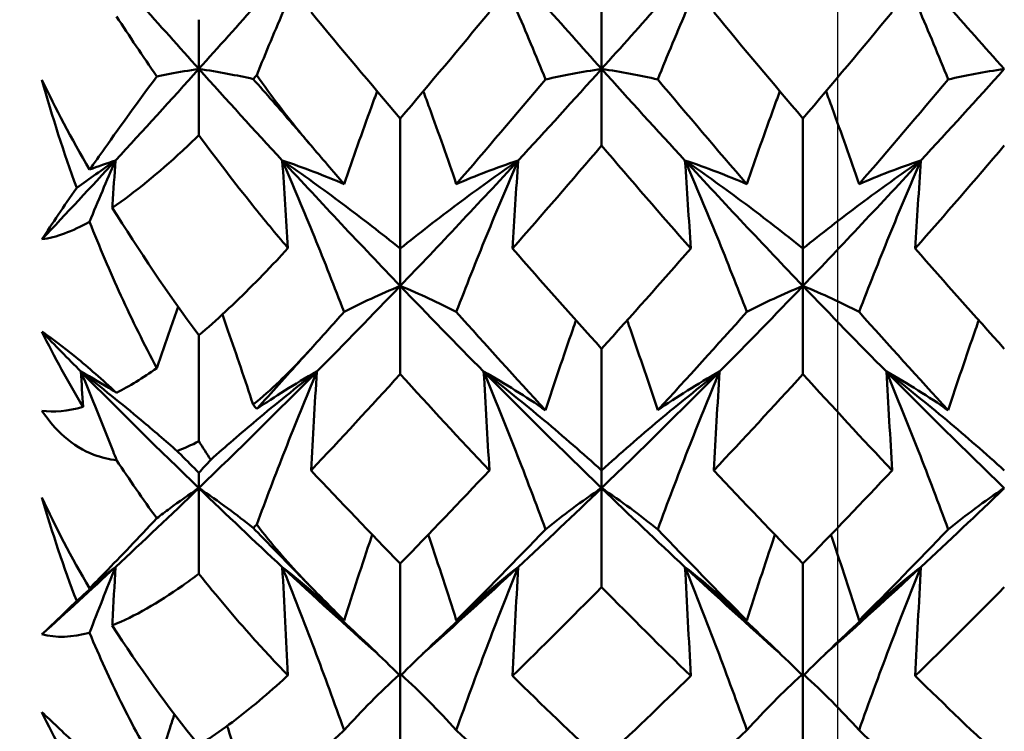
# Model space of a CAD drawing. Units: millimetres. Extents: x 6 to 825, y 10 to 578.
# Drawn here: x 300 to 304, y 469 to 471 of the extents above; entities that cross this region are included whole.
import ezdxf

# ---------------------------------------------------------------- set-up
doc = ezdxf.new("R2010")
doc.units = ezdxf.units.MM
doc.layers.add('Bemaßungen(SuP)', color=7, linetype='Continuous', lineweight=25, true_color=0x0000a0)
doc.layers.add('Sichtbare Kanten(SuP)', color=7, linetype='Continuous', lineweight=50)
doc.styles.add('ISOCP', font='isocpeur.ttf')
doc.dimstyles.new('SuP-DIN', dxfattribs={"dimtxt": 3.5, "dimasz": 2.5, "dimexe": 2, "dimexo": 0, "dimgap": 0.5, "dimtad": 1, "dimrnd": 1e-08, "dimtxsty": 'ISOCP', "dimcen": 0.09, "dimdle": 12, "dimclrd": 256, "dimclre": 256, "dimclrt": 256, "dimazin": 2, "dimtfac": 0.571429, "dimtdec": 3, "dimtmove": 0, "dimatfit": 3, "dimfxl": 1, "dimtolj": 1, "dimlwd": 25, "dimlwe": 25, "dimarcsym": 0})

# ---------------------------------------------------------------- blocks, each defined once
blk = doc.blocks.new('*D25')
at = {"layer": 'Bemaßungen(SuP)', "color": 174, "linetype": 'Continuous', "lineweight": 25, "true_color": 0x0000a0, "transparency": 16777216}
for p, q in [((217.0691, 459.228), (217.0691, 497.2372)), ((303.0691, 459.228), (303.0691, 497.2372)), ((219.5691, 495.2372), (300.5691, 495.2372))]:
    blk.add_line(p, q, dxfattribs=at)
at = {"layer": 'Bemaßungen(SuP)', "color": 174, "linetype": 'Continuous', "true_color": 0x0000a0, "transparency": 16777216}
for points in [[(219.5691, 495.6539), (219.5691, 494.8206), (217.0691, 495.2372)], [(300.5691, 495.6539), (300.5691, 494.8206), (303.0691, 495.2372)]]:
    blk.add_solid(points, dxfattribs=at)
at = {"layer": 'Defpoints', "color": 0, "linetype": 'Continuous', "transparency": 16777216}
for p in [(303.0691, 495.2372), (217.0691, 459.228), (303.0691, 459.228)]:
    blk.add_point(p, dxfattribs=at)
at = {"layer": 'Bemaßungen(SuP)', "color": 174, "linetype": 'Continuous', "lineweight": 25, "true_color": 0x0000a0, "transparency": 16777216, "insert": (257.9691, 499.2372), "char_height": 3.5, "attachment_point": 1, "style": 'ISOCP'}
blk.add_mtext('\\A1;86', dxfattribs=at)

msp = doc.modelspace()

# ---------------------------------------------------------------- linework, layer by layer
at = {"layer": 'Sichtbare Kanten(SuP)'}
for p, q in [((302.3152, 471.0239), (302.3152, 471.2051)), ((301.0295, 471.0239), (301.0295, 471.1811)), ((301.0295, 471.0239), (301.0295, 470.8122)), ((302.3152, 471.0239), (302.3152, 470.779)), ((301.6723, 470.8655), (301.6723, 470.4502)), ((302.958, 470.8655), (302.958, 470.4502)), ((301.6723, 470.331), (301.6723, 470.4502)), ((302.958, 470.331), (302.958, 470.4502)), ((301.6723, 470.331), (301.6723, 470.0493)), ((302.958, 470.331), (302.958, 470.0493)), ((301.0295, 470.1733), (301.0295, 469.8351)), ((302.3152, 470.1305), (302.3152, 469.7418)), ((301.0295, 469.6856), (301.0295, 469.7344)), ((302.3152, 469.6856), (302.3152, 469.7418)), ((301.0295, 469.6856), (301.0295, 469.4122)), ((302.3152, 469.6856), (302.3152, 469.3694)), ((301.6723, 469.4446), (301.6723, 469.0857)), ((302.958, 469.4446), (302.958, 469.0857)), ((301.6723, 469.0857), (301.6723, 468.7447)), ((302.958, 469.0857), (302.958, 468.7447))]:
    msp.add_line(p, q, dxfattribs=at)
for points in [[(300.6529, 471.4496), (300.7784, 471.3055), (300.9039, 471.1635), (301.0295, 471.0239)], [(301.0295, 471.0239), (301.155, 471.1635), (301.2805, 471.3055), (301.4061, 471.4496)], [(301.9386, 471.4496), (302.0641, 471.3055), (302.1896, 471.1635), (302.3152, 471.0239)], [(302.3152, 471.0239), (302.4407, 471.1635), (302.5662, 471.3055), (302.6918, 471.4496)], [(303.2243, 471.4496), (303.3498, 471.3055), (303.4754, 471.1635), (303.6009, 471.0239)], [(301.3877, 471.2051), (301.4827, 471.0904), (301.5776, 470.9772), (301.6723, 470.8655)], [(301.6723, 470.8655), (301.7672, 470.9773), (301.8621, 471.0906), (301.9569, 471.2051)], [(302.6734, 471.2051), (302.7683, 471.0905), (302.8632, 470.9773), (302.958, 470.8655)], [(302.958, 470.8655), (303.0529, 470.9773), (303.1477, 471.0905), (303.2426, 471.2051)], [(300.8951, 471.0001), (300.8502, 471.065), (300.8073, 471.1291), (300.7667, 471.1917)], [(300.7632, 470.7315), (300.852, 470.8277), (300.9407, 470.9252), (301.0295, 471.0239)], [(301.0295, 471.0239), (301.1182, 470.9252), (301.207, 470.8277), (301.2957, 470.7315)], [(302.0489, 470.7315), (302.1377, 470.8277), (302.2264, 470.9252), (302.3152, 471.0239)], [(302.3152, 471.0239), (302.4039, 470.9252), (302.4927, 470.8277), (302.5814, 470.7315)], [(303.3346, 470.7315), (303.4234, 470.8277), (303.5121, 470.9252), (303.6009, 471.0239)], [(300.6395, 470.6439), (300.5983, 470.7568), (300.561, 470.8721), (300.5283, 470.9891)], [(300.5283, 470.9891), (300.5711, 470.899), (300.6223, 470.8026), (300.6805, 470.7023)], [(301.2142, 471.0043), (301.2104, 471.0001), (301.2066, 470.9959), (301.2028, 470.9917)], [(302.1361, 470.9904), (302.0412, 470.8776), (301.9463, 470.7661), (301.8514, 470.6561)], [(302.7789, 470.6561), (302.684, 470.7661), (302.5892, 470.8776), (302.4943, 470.9904)], [(303.4218, 470.9904), (303.3269, 470.8776), (303.232, 470.7661), (303.1372, 470.6561)], [(301.4932, 470.6561), (301.4577, 470.6973), (301.4221, 470.7387), (301.3866, 470.7803)], [(302.3152, 470.779), (302.2203, 470.668), (302.1255, 470.5583), (302.0306, 470.4502)], [(302.5998, 470.4502), (302.5049, 470.5583), (302.4101, 470.6679), (302.3152, 470.779)], [(303.6009, 470.779), (303.506, 470.6679), (303.4111, 470.5582), (303.3163, 470.4502)], [(300.5283, 470.4798), (300.6066, 470.5627), (300.6849, 470.6466), (300.7632, 470.7315)], [(300.6395, 470.6439), (300.6801, 470.6734), (300.7214, 470.7026), (300.7632, 470.7315)], [(300.7632, 470.7315), (300.735, 470.7221), (300.7074, 470.7124), (300.6805, 470.7023)], [(300.7632, 470.7315), (300.735, 470.6664), (300.7074, 470.6013), (300.6805, 470.536)], [(301.2957, 470.7315), (301.4213, 470.5954), (301.5468, 470.4618), (301.6723, 470.331)], [(301.6723, 470.331), (301.7979, 470.4618), (301.9234, 470.5954), (302.0489, 470.7315)], [(302.5814, 470.7315), (302.707, 470.5954), (302.8325, 470.4618), (302.958, 470.331)], [(302.958, 470.331), (303.0836, 470.4618), (303.2091, 470.5954), (303.3346, 470.7315)], [(300.5283, 470.4798), (300.561, 470.5298), (300.5983, 470.5847), (300.6395, 470.6439)], [(300.7532, 470.5809), (300.8368, 470.4452), (300.93, 470.3074), (301.0295, 470.1733)], [(300.6805, 470.536), (300.6257, 470.5056), (300.5735, 470.4852), (300.5283, 470.4798)], [(302.0306, 470.4502), (302.1255, 470.342), (302.2204, 470.2354), (302.3152, 470.1305)], [(302.3152, 470.1305), (302.4101, 470.2355), (302.5049, 470.3421), (302.5998, 470.4502)], [(303.3163, 470.4502), (303.4111, 470.3421), (303.506, 470.2355), (303.6009, 470.1305)], [(301.4061, 470.0576), (301.4948, 470.1473), (301.5836, 470.2385), (301.6723, 470.331)], [(301.6723, 470.331), (301.7611, 470.2385), (301.8498, 470.1473), (301.9386, 470.0576)], [(302.6918, 470.0576), (302.7805, 470.1473), (302.8693, 470.2385), (302.958, 470.331)], [(302.958, 470.331), (303.0468, 470.2385), (303.1355, 470.1473), (303.2243, 470.0576)], [(301.4932, 470.2479), (301.4577, 470.2081), (301.4221, 470.1686), (301.3866, 470.1293)], [(302.1361, 469.9342), (302.0412, 470.0371), (301.9463, 470.1417), (301.8514, 470.2479)], [(302.7789, 470.2479), (302.684, 470.1417), (302.5892, 470.0371), (302.4943, 469.9342)], [(303.4218, 469.9342), (303.3269, 470.0371), (303.232, 470.1417), (303.1372, 470.2479)], [(300.6596, 469.9451), (300.6126, 470.0238), (300.5679, 470.1046), (300.5283, 470.1845)], [(300.5283, 470.1845), (300.5698, 470.1419), (300.6113, 470.0996), (300.6529, 470.0576)], [(300.6596, 469.9451), (300.6574, 469.9826), (300.6552, 470.0201), (300.6529, 470.0576)], [(300.6529, 470.0576), (300.7784, 469.9307), (300.9039, 469.8066), (301.0295, 469.6856)], [(300.7667, 469.9896), (300.8074, 470.0107), (300.8503, 470.0371), (300.8951, 470.0686)], [(301.0295, 469.6856), (301.155, 469.8066), (301.2805, 469.9307), (301.4061, 470.0576)], [(301.6723, 470.0493), (301.5775, 469.9452), (301.4826, 469.8427), (301.3877, 469.7418)], [(301.9569, 469.7418), (301.8621, 469.8426), (301.7672, 469.9451), (301.6723, 470.0493)], [(301.9386, 470.0576), (302.0641, 469.9307), (302.1896, 469.8066), (302.3152, 469.6856)], [(302.3152, 469.6856), (302.4407, 469.8066), (302.5662, 469.9307), (302.6918, 470.0576)], [(302.958, 470.0493), (302.8632, 469.9452), (302.7683, 469.8427), (302.6734, 469.7418)], [(303.2426, 469.7418), (303.1477, 469.8427), (303.0529, 469.9452), (302.958, 470.0493)], [(303.2243, 470.0576), (303.3498, 469.9307), (303.4754, 469.8066), (303.6009, 469.6856)], [(300.5283, 469.9326), (300.566, 469.926), (300.61, 469.9302), (300.6596, 469.9451)], [(301.2028, 469.9519), (301.2066, 469.9473), (301.2104, 469.9427), (301.2142, 469.9381)], [(301.0295, 469.8351), (301.006, 469.8229), (300.9828, 469.8125), (300.96, 469.8038)], [(301.0673, 469.7758), (301.0545, 469.7953), (301.0419, 469.8151), (301.0295, 469.8351)], [(300.8951, 469.5891), (300.8502, 469.651), (300.8073, 469.7131), (300.7667, 469.7747)], [(301.0295, 469.7344), (301.042, 469.7481), (301.0546, 469.7619), (301.0673, 469.7758)], [(301.3877, 469.7418), (301.4827, 469.6409), (301.5776, 469.5418), (301.6723, 469.4446)], [(301.6723, 469.4446), (301.7672, 469.5419), (301.8621, 469.641), (301.9569, 469.7418)], [(302.6734, 469.7418), (302.7683, 469.641), (302.8632, 469.5419), (302.958, 469.4446)], [(302.958, 469.4446), (303.0529, 469.5418), (303.1477, 469.641), (303.2426, 469.7418)], [(300.7632, 469.4334), (300.852, 469.5159), (300.9407, 469.6), (301.0295, 469.6856)], [(301.0295, 469.6856), (301.1182, 469.6), (301.207, 469.5159), (301.2957, 469.4334)], [(302.0489, 469.4334), (302.1377, 469.5159), (302.2264, 469.6), (302.3152, 469.6856)], [(302.3152, 469.6856), (302.4039, 469.6), (302.4927, 469.5159), (302.5814, 469.4334)], [(303.3346, 469.4334), (303.4234, 469.5159), (303.5121, 469.6), (303.6009, 469.6856)], [(300.6395, 469.3251), (300.5983, 469.432), (300.561, 469.5424), (300.5283, 469.6554)], [(300.5283, 469.6554), (300.5711, 469.5621), (300.6223, 469.4647), (300.6805, 469.3659)], [(301.2142, 469.5688), (301.2104, 469.5653), (301.2066, 469.5617), (301.2028, 469.5582)], [(302.1361, 469.5535), (302.0412, 469.4549), (301.9463, 469.358), (301.8514, 469.2629)], [(302.7789, 469.2629), (302.684, 469.358), (302.5892, 469.4549), (302.4943, 469.5535)], [(303.4218, 469.5535), (303.3269, 469.4549), (303.232, 469.358), (303.1372, 469.2629)], [(300.5283, 469.2187), (300.6066, 469.289), (300.6849, 469.3606), (300.7632, 469.4334)], [(300.6395, 469.3251), (300.6801, 469.3616), (300.7214, 469.3977), (300.7632, 469.4334)], [(300.7632, 469.4334), (300.735, 469.4113), (300.7074, 469.3887), (300.6805, 469.3659)], [(300.7632, 469.4334), (300.735, 469.3635), (300.7074, 469.2934), (300.6805, 469.2233)], [(301.2957, 469.4334), (301.3971, 469.3392), (301.4985, 469.247), (301.5998, 469.1569)], [(301.7448, 469.1569), (301.8462, 469.247), (301.9476, 469.3392), (302.0489, 469.4334)], [(302.5814, 469.4334), (302.6828, 469.3392), (302.7842, 469.247), (302.8855, 469.1569)], [(303.0305, 469.1569), (303.1319, 469.247), (303.2333, 469.3392), (303.3346, 469.4334)], [(301.4932, 469.2629), (301.4577, 469.2985), (301.4221, 469.3344), (301.3866, 469.3705)], [(302.3152, 469.3694), (302.2203, 469.273), (302.1255, 469.1784), (302.0306, 469.0857)], [(302.5998, 469.0857), (302.5049, 469.1784), (302.4101, 469.273), (302.3152, 469.3694)], [(303.6009, 469.3694), (303.506, 469.2729), (303.4111, 469.1783), (303.3163, 469.0857)], [(300.5283, 469.2187), (300.561, 469.2488), (300.5983, 469.2845), (300.6395, 469.3251)], [(300.6805, 469.2233), (300.6257, 469.2093), (300.5735, 469.2063), (300.5283, 469.2187)], [(300.7532, 469.2473), (300.8368, 469.1159), (300.93, 468.9864), (301.0295, 468.8644)], [(302.0306, 469.0857), (302.1255, 468.9929), (302.2204, 468.9021), (302.3152, 468.8133)], [(302.3152, 468.8133), (302.4101, 468.9021), (302.5049, 468.993), (302.5998, 469.0857)], [(303.3163, 469.0857), (303.4111, 468.993), (303.506, 468.9022), (303.6009, 468.8133)], [(300.6596, 468.7296), (300.6126, 468.8068), (300.5679, 468.8876), (300.5283, 468.9698)], [(301.4932, 468.9129), (301.4577, 468.8791), (301.4221, 468.8455), (301.3866, 468.8122)], [(302.1361, 468.6478), (302.0412, 468.7342), (301.9463, 468.8226), (301.8514, 468.9129)], [(302.7789, 468.9129), (302.684, 468.8226), (302.5892, 468.7342), (302.4943, 468.6478)], [(303.4218, 468.6478), (303.3269, 468.7342), (303.232, 468.8226), (303.1372, 468.9129)]]:
    msp.add_open_spline(points, degree=3, dxfattribs=at)
for points, knots in [([(301.4061, 471.4496), (301.3714, 471.3736), (301.3376, 471.2974), (301.2738, 471.149), (301.2436, 471.0767), (301.2142, 471.0043)], [-0.05792102, -0.05792102, -0.05792102, -0.05792102, -0.0290824, -0.0290824, -0.00175096, -0.00175096, -0.00175096, -0.00175096]), ([(301.9386, 471.4496), (301.9738, 471.3725), (302.0079, 471.2953), (302.0737, 471.1422), (302.1053, 471.0663), (302.1361, 470.9904)], [-0.05792103, -0.05792103, -0.05792103, -0.05792103, -0.02868384, -0.02868384, 0, 0, 0, 0]), ([(302.6918, 471.4496), (302.6571, 471.3736), (302.6234, 471.2974), (302.5576, 471.1444), (302.5255, 471.0674), (302.4943, 470.9904)], [-0.05792102, -0.05792102, -0.05792102, -0.05792102, -0.02908383, -0.02908383, 0, 0, 0, 0]), ([(303.2243, 471.4496), (303.2595, 471.3725), (303.2936, 471.2953), (303.3594, 471.1422), (303.391, 471.0663), (303.4218, 470.9904)], [-0.05792103, -0.05792103, -0.05792103, -0.05792103, -0.0286851, -0.0286851, 0, 0, 0, 0]), ([(300.8951, 471.0001), (300.9087, 471.0028), (300.9225, 471.0055), (300.9665, 471.0138), (300.9975, 471.0191), (301.0295, 471.0239)], [-0.04313584, -0.04313584, -0.04313584, -0.04313584, -0.0294669, -0.0294669, 0, 0, 0, 0]), ([(301.2028, 470.9917), (301.1764, 470.9976), (301.1492, 471.0032), (301.0916, 471.014), (301.061, 471.0191), (301.0295, 471.0239)], [-0.0564154, -0.0564154, -0.0564154, -0.0564154, -0.02906473, -0.02906473, 0, 0, 0, 0]), ([(302.1361, 470.9904), (302.1639, 470.9967), (302.1926, 471.0026), (302.2522, 471.0138), (302.2832, 471.0191), (302.3152, 471.0239)], [-0.05842671, -0.05842671, -0.05842671, -0.05842671, -0.0294685, -0.0294685, 0, 0, 0, 0]), ([(302.4943, 470.9904), (302.4661, 470.9968), (302.437, 471.0028), (302.3773, 471.014), (302.3467, 471.0191), (302.3152, 471.0239)], [-0.0584267, -0.0584267, -0.0584267, -0.0584267, -0.02906618, -0.02906618, 0, 0, 0, 0]), ([(303.4218, 470.9904), (303.4496, 470.9967), (303.4783, 471.0026), (303.5379, 471.0138), (303.5689, 471.0191), (303.6009, 471.0239)], [-0.05842671, -0.05842671, -0.05842671, -0.05842671, -0.02946982, -0.02946982, 0, 0, 0, 0]), ([(300.6805, 470.7023), (300.6961, 470.7245), (300.7122, 470.7472), (300.7809, 470.8435), (300.8367, 470.9205), (300.8951, 471.0001)], [0.04837028, 0.04837028, 0.04837028, 0.04837028, 0.06147768, 0.06147768, 0.10269922, 0.10269922, 0.10269922, 0.10269922]), ([(301.2028, 470.9917), (301.2443, 470.945), (301.2864, 470.8968), (301.3424, 470.8319), (301.3558, 470.8163), (301.3724, 470.797), (301.3756, 470.7932), (301.3802, 470.7878), (301.3816, 470.7862), (301.3842, 470.7831), (301.3854, 470.7817), (301.3866, 470.7803)], [0.09771028, 0.09771028, 0.09771028, 0.09771028, 0.11423052, 0.11423052, 0.11952574, 0.11952574, 0.12079696, 0.12079696, 0.12136934, 0.12136934, 0.12184329, 0.12184329, 0.12184329, 0.12184329]), ([(301.3866, 470.7803), (301.3851, 470.7821), (301.3835, 470.7839), (301.3798, 470.7884), (301.3775, 470.791), (301.3697, 470.8003), (301.3641, 470.807), (301.3342, 470.8433), (301.3101, 470.8738), (301.262, 470.9373), (301.2379, 470.9705), (301.2142, 471.0043)], [0.00001227, 0.00001227, 0.00001227, 0.00001227, 0.0008055, 0.0008055, 0.00195702, 0.00195702, 0.00485868, 0.00485868, 0.01760894, 0.01760894, 0.03086362, 0.03086362, 0.03086362, 0.03086362]), ([(301.4932, 470.6561), (301.5214, 470.7385), (301.5505, 470.8209), (301.5865, 470.9197), (301.5926, 470.9361), (301.5986, 470.9526)], [-0.0584267, -0.0584267, -0.0584267, -0.0584267, -0.02906517, -0.02906517, -0.02317676, -0.02317676, -0.02317676, -0.02317676]), ([(301.8514, 470.6561), (301.8236, 470.7374), (301.7949, 470.8186), (301.759, 470.9174), (301.7525, 470.935), (301.746, 470.9526)], [-0.05842671, -0.05842671, -0.05842671, -0.05842671, -0.02946783, -0.02946783, -0.02317664, -0.02317664, -0.02317664, -0.02317664]), ([(302.7789, 470.6561), (302.8071, 470.7385), (302.8362, 470.8209), (302.8722, 470.9196), (302.8783, 470.9361), (302.8844, 470.9526)], [-0.0584267, -0.0584267, -0.0584267, -0.0584267, -0.02906654, -0.02906654, -0.02317676, -0.02317676, -0.02317676, -0.02317676]), ([(303.1372, 470.6561), (303.1093, 470.7374), (303.0806, 470.8186), (303.0447, 470.9174), (303.0382, 470.935), (303.0317, 470.9526)], [-0.05842671, -0.05842671, -0.05842671, -0.05842671, -0.02946926, -0.02946926, -0.02317664, -0.02317664, -0.02317664, -0.02317664]), ([(301.0295, 470.8122), (301.0118, 470.7951), (300.9943, 470.7785), (300.9004, 470.6915), (300.8246, 470.6292), (300.7532, 470.5809)], [0.06194803, 0.06194803, 0.06194803, 0.06194803, 0.07127772, 0.07127772, 0.11222527, 0.11222527, 0.11222527, 0.11222527]), ([(301.314, 470.4517), (301.3131, 470.4527), (301.3123, 470.4537), (301.2749, 470.4978), (301.2383, 470.5423), (301.1442, 470.6598), (301.0865, 470.7349), (301.0295, 470.8122)], [0.01247738, 0.01247738, 0.01247738, 0.01247738, 0.01290554, 0.01290554, 0.03172163, 0.03172163, 0.06141327, 0.06141327, 0.06141327, 0.06141327]), ([(300.7532, 470.5809), (300.7534, 470.5842), (300.7536, 470.5875), (300.7569, 470.6377), (300.76, 470.6846), (300.7632, 470.7315)], [-0.02607875, -0.02607875, -0.02607875, -0.02607875, -0.02435599, -0.02435599, 0, 0, 0, 0]), ([(301.314, 470.4517), (301.3111, 470.4981), (301.3081, 470.5445), (301.3021, 470.6377), (301.2989, 470.6846), (301.2957, 470.7315)], [-0.04844814, -0.04844814, -0.04844814, -0.04844814, -0.024356, -0.024356, 0, 0, 0, 0]), ([(301.2957, 470.7315), (301.3304, 470.7199), (301.3641, 470.7079), (301.4299, 470.6827), (301.462, 470.6696), (301.4932, 470.6561)], [-0.05792102, -0.05792102, -0.05792102, -0.05792102, -0.02908195, -0.02908195, 0, 0, 0, 0]), ([(301.6723, 470.4502), (301.6125, 470.4985), (301.5512, 470.5461), (301.4257, 470.6399), (301.3615, 470.6861), (301.2957, 470.7315)], [-0.06156924, -0.06156924, -0.06156924, -0.06156924, -0.03075205, -0.03075205, 0, 0, 0, 0]), ([(301.2957, 470.7315), (301.3309, 470.6504), (301.3651, 470.5691), (301.4308, 470.4079), (301.4624, 470.3279), (301.4932, 470.2479)], [-0.05792103, -0.05792103, -0.05792103, -0.05792103, -0.02868231, -0.02868231, 0, 0, 0, 0]), ([(301.6723, 470.4502), (301.7321, 470.4985), (301.7934, 470.5461), (301.9189, 470.6399), (301.9831, 470.6861), (302.0489, 470.7315)], [-0.06156924, -0.06156924, -0.06156924, -0.06156924, -0.03075407, -0.03075407, 0, 0, 0, 0]), ([(302.0489, 470.7315), (302.0137, 470.7198), (301.9796, 470.7075), (301.9138, 470.6824), (301.8822, 470.6694), (301.8514, 470.6561)], [-0.05792103, -0.05792103, -0.05792103, -0.05792103, -0.0286832, -0.0286832, 0, 0, 0, 0]), ([(302.0489, 470.7315), (302.0142, 470.6515), (301.9805, 470.5713), (301.9147, 470.4101), (301.8826, 470.329), (301.8514, 470.2479)], [-0.05792102, -0.05792102, -0.05792102, -0.05792102, -0.0290824, -0.0290824, 0, 0, 0, 0]), ([(302.0306, 470.4502), (302.0335, 470.4971), (302.0365, 470.544), (302.0426, 470.6377), (302.0457, 470.6846), (302.0489, 470.7315)], [-0.04871241, -0.04871241, -0.04871241, -0.04871241, -0.02435601, -0.02435601, 0, 0, 0, 0]), ([(302.5998, 470.4502), (302.5969, 470.4971), (302.5939, 470.544), (302.5878, 470.6377), (302.5847, 470.6846), (302.5814, 470.7315)], [-0.04871241, -0.04871241, -0.04871241, -0.04871241, -0.02435601, -0.02435601, 0, 0, 0, 0]), ([(302.5814, 470.7315), (302.6161, 470.7199), (302.6499, 470.7079), (302.7156, 470.6827), (302.7477, 470.6696), (302.7789, 470.6561)], [-0.05792102, -0.05792102, -0.05792102, -0.05792102, -0.02908346, -0.02908346, 0, 0, 0, 0]), ([(302.958, 470.4502), (302.8982, 470.4984), (302.837, 470.5461), (302.7114, 470.6399), (302.6472, 470.6861), (302.5814, 470.7315)], [-0.06156924, -0.06156924, -0.06156924, -0.06156924, -0.03075879, -0.03075879, 0, 0, 0, 0]), ([(302.5814, 470.7315), (302.6166, 470.6504), (302.6508, 470.5691), (302.7165, 470.4079), (302.7482, 470.3279), (302.7789, 470.2479)], [-0.05792103, -0.05792103, -0.05792103, -0.05792103, -0.02868384, -0.02868384, 0, 0, 0, 0]), ([(302.958, 470.4502), (303.0178, 470.4984), (303.0791, 470.5461), (303.2046, 470.6399), (303.2688, 470.6861), (303.3346, 470.7315)], [-0.06156924, -0.06156924, -0.06156924, -0.06156924, -0.03076044, -0.03076044, 0, 0, 0, 0]), ([(303.3346, 470.7315), (303.2994, 470.7198), (303.2653, 470.7075), (303.1995, 470.6824), (303.1679, 470.6694), (303.1372, 470.6561)], [-0.05792103, -0.05792103, -0.05792103, -0.05792103, -0.02868457, -0.02868457, 0, 0, 0, 0]), ([(303.3346, 470.7315), (303.2999, 470.6515), (303.2662, 470.5713), (303.2004, 470.4101), (303.1683, 470.329), (303.1372, 470.2479)], [-0.05792102, -0.05792102, -0.05792102, -0.05792102, -0.02908383, -0.02908383, 0, 0, 0, 0]), ([(303.3163, 470.4502), (303.3192, 470.4971), (303.3222, 470.544), (303.3283, 470.6377), (303.3314, 470.6846), (303.3346, 470.7315)], [-0.04871241, -0.04871241, -0.04871241, -0.04871241, -0.02435602, -0.02435602, 0, 0, 0, 0]), ([(300.8951, 470.0686), (300.8552, 470.1438), (300.817, 470.2211), (300.7456, 470.3769), (300.7121, 470.4557), (300.6805, 470.536)], [0.09602808, 0.09602808, 0.09602808, 0.09602808, 0.12305422, 0.12305422, 0.14942011, 0.14942011, 0.14942011, 0.14942011]), ([(301.0295, 470.1733), (301.0574, 470.1971), (301.0859, 470.2225), (301.1722, 470.3029), (301.23, 470.3612), (301.2964, 470.4326), (301.3052, 470.4421), (301.314, 470.4517)], [0.08063639, 0.08063639, 0.08063639, 0.08063639, 0.09161044, 0.09161044, 0.11337669, 0.11337669, 0.11668713, 0.11668713, 0.11668713, 0.11668713]), ([(301.4932, 470.2479), (301.521, 470.2624), (301.5497, 470.2766), (301.6093, 470.3043), (301.6403, 470.3179), (301.6723, 470.331)], [-0.05842671, -0.05842671, -0.05842671, -0.05842671, -0.0294669, -0.0294669, 0, 0, 0, 0]), ([(301.8514, 470.2479), (301.8232, 470.2626), (301.7941, 470.277), (301.7345, 470.3047), (301.7039, 470.3181), (301.6723, 470.331)], [-0.0584267, -0.0584267, -0.0584267, -0.0584267, -0.02906473, -0.02906473, 0, 0, 0, 0]), ([(302.7789, 470.2479), (302.8067, 470.2624), (302.8354, 470.2766), (302.895, 470.3043), (302.926, 470.3179), (302.958, 470.331)], [-0.05842671, -0.05842671, -0.05842671, -0.05842671, -0.0294685, -0.0294685, 0, 0, 0, 0]), ([(303.1372, 470.2479), (303.1089, 470.2626), (303.0798, 470.2769), (303.0202, 470.3047), (302.9896, 470.3181), (302.958, 470.331)], [-0.0584267, -0.0584267, -0.0584267, -0.0584267, -0.02906618, -0.02906618, 0, 0, 0, 0]), ([(300.8951, 470.0686), (300.9091, 470.1098), (300.9233, 470.151), (300.9461, 470.2163), (300.9546, 470.2404), (300.9632, 470.2646)], [-0.04313589, -0.04313589, -0.04313589, -0.04313589, -0.02906348, -0.02906348, -0.02080426, -0.02080426, -0.02080426, -0.02080426]), ([(301.2028, 469.9519), (301.1768, 470.0309), (301.15, 470.1098), (301.1165, 470.2057), (301.1105, 470.2228), (301.1045, 470.2399)], [-0.05641541, -0.05641541, -0.05641541, -0.05641541, -0.02946607, -0.02946607, -0.02361437, -0.02361437, -0.02361437, -0.02361437]), ([(302.1361, 469.9342), (302.1643, 470.0203), (302.1934, 470.1063), (302.2267, 470.2018), (302.2301, 470.2115), (302.2336, 470.2212)], [-0.0584267, -0.0584267, -0.0584267, -0.0584267, -0.02906517, -0.02906517, -0.02574674, -0.02574674, -0.02574674, -0.02574674]), ([(302.4943, 469.9342), (302.4665, 470.0191), (302.4378, 470.1039), (302.4044, 470.1995), (302.4006, 470.2104), (302.3968, 470.2212)], [-0.05842671, -0.05842671, -0.05842671, -0.05842671, -0.02946783, -0.02946783, -0.02574658, -0.02574658, -0.02574658, -0.02574658]), ([(303.4218, 469.9342), (303.45, 470.0203), (303.4791, 470.1063), (303.5125, 470.2018), (303.5159, 470.2115), (303.5193, 470.2212)], [-0.0584267, -0.0584267, -0.0584267, -0.0584267, -0.02906654, -0.02906654, -0.02574674, -0.02574674, -0.02574674, -0.02574674]), ([(300.5283, 470.1845), (300.559, 470.1644), (300.5948, 470.1378), (300.677, 470.0704), (300.7213, 470.0314), (300.7667, 469.9896)], [0, 0, 0, 0, 0.018613, 0.018613, 0.03753153, 0.03753153, 0.03753153, 0.03753153]), ([(301.3866, 470.1293), (301.3851, 470.1276), (301.3835, 470.1259), (301.3798, 470.1217), (301.3775, 470.1193), (301.3698, 470.1108), (301.3642, 470.1048), (301.335, 470.0738), (301.311, 470.0495), (301.2593, 470.0002), (301.2313, 469.9753), (301.2028, 469.9519)], [0.00001226, 0.00001226, 0.00001226, 0.00001226, 0.00080377, 0.00080377, 0.00194667, 0.00194667, 0.00479489, 0.00479489, 0.01679332, 0.01679332, 0.03021991, 0.03021991, 0.03021991, 0.03021991]), ([(301.2142, 469.9381), (301.2149, 469.9388), (301.2155, 469.9395), (301.2612, 469.9902), (301.308, 470.0422), (301.3623, 470.1023), (301.3683, 470.109), (301.3765, 470.1181), (301.3786, 470.1204), (301.3818, 470.124), (301.3828, 470.1251), (301.3848, 470.1273), (301.3857, 470.1283), (301.3866, 470.1293)], [0.17318032, 0.17318032, 0.17318032, 0.17318032, 0.17359123, 0.17359123, 0.20208435, 0.20208435, 0.20562212, 0.20562212, 0.206877, 0.206877, 0.20748017, 0.20748017, 0.20800891, 0.20800891, 0.20800891, 0.20800891]), ([(300.6529, 470.0576), (300.6876, 470.0381), (300.7213, 470.0181), (300.7583, 469.995), (300.7625, 469.9923), (300.7667, 469.9896)], [-0.05792102, -0.05792102, -0.05792102, -0.05792102, -0.0290801, -0.0290801, -0.02535557, -0.02535557, -0.02535557, -0.02535557]), ([(300.96, 469.8038), (300.9224, 469.8369), (300.8842, 469.8697), (300.7828, 469.9548), (300.7186, 470.0066), (300.6529, 470.0576)], [-0.04975802, -0.04975802, -0.04975802, -0.04975802, -0.03074377, -0.03074377, 0, 0, 0, 0]), ([(300.6529, 470.0576), (300.6881, 469.9731), (300.7222, 469.8884), (300.7592, 469.794), (300.7629, 469.7843), (300.7667, 469.7747)], [-0.05792103, -0.05792103, -0.05792103, -0.05792103, -0.02868042, -0.02868042, -0.0253557, -0.0253557, -0.0253557, -0.0253557]), ([(301.0673, 469.7758), (301.115, 469.8184), (301.1638, 469.8605), (301.2761, 469.9548), (301.3403, 470.0066), (301.4061, 470.0576)], [-0.05511116, -0.05511116, -0.05511116, -0.05511116, -0.03074626, -0.03074626, 0, 0, 0, 0]), ([(301.4061, 470.0576), (301.3709, 470.0379), (301.3367, 470.0175), (301.273, 469.9776), (301.2432, 469.958), (301.2142, 469.9381)], [-0.05792103, -0.05792103, -0.05792103, -0.05792103, -0.02868153, -0.02868153, -0.00175096, -0.00175096, -0.00175096, -0.00175096]), ([(301.4061, 470.0576), (301.3714, 469.9743), (301.3376, 469.8908), (301.2738, 469.7278), (301.2436, 469.6484), (301.2142, 469.5688)], [-0.05792102, -0.05792102, -0.05792102, -0.05792102, -0.02908066, -0.02908066, -0.00175096, -0.00175096, -0.00175096, -0.00175096]), ([(301.3877, 469.7418), (301.3906, 469.7945), (301.3936, 469.8471), (301.3997, 469.9523), (301.4028, 470.005), (301.4061, 470.0576)], [-0.04871241, -0.04871241, -0.04871241, -0.04871241, -0.02435599, -0.02435599, 0, 0, 0, 0]), ([(301.9569, 469.7418), (301.954, 469.7945), (301.951, 469.8471), (301.9449, 469.9523), (301.9418, 470.005), (301.9386, 470.0576)], [-0.04871241, -0.04871241, -0.04871241, -0.04871241, -0.024356, -0.024356, 0, 0, 0, 0]), ([(301.9386, 470.0576), (301.9733, 470.0381), (302.007, 470.0181), (302.0728, 469.9769), (302.1049, 469.9558), (302.1361, 469.9342)], [-0.05792102, -0.05792102, -0.05792102, -0.05792102, -0.02908195, -0.02908195, 0, 0, 0, 0]), ([(302.3152, 469.7418), (302.2554, 469.796), (302.1941, 469.8495), (302.0686, 469.9548), (302.0043, 470.0066), (301.9386, 470.0576)], [-0.06156924, -0.06156924, -0.06156924, -0.06156924, -0.03075205, -0.03075205, 0, 0, 0, 0]), ([(301.9386, 470.0576), (301.9738, 469.9731), (302.0079, 469.8885), (302.0737, 469.7204), (302.1053, 469.637), (302.1361, 469.5535)], [-0.05792103, -0.05792103, -0.05792103, -0.05792103, -0.02868231, -0.02868231, 0, 0, 0, 0]), ([(302.3152, 469.7418), (302.375, 469.796), (302.4363, 469.8495), (302.5618, 469.9548), (302.626, 470.0066), (302.6918, 470.0576)], [-0.06156924, -0.06156924, -0.06156924, -0.06156924, -0.03075407, -0.03075407, 0, 0, 0, 0]), ([(302.6918, 470.0576), (302.6566, 470.0379), (302.6224, 470.0176), (302.5567, 469.9764), (302.5251, 469.9555), (302.4943, 469.9342)], [-0.05792103, -0.05792103, -0.05792103, -0.05792103, -0.0286832, -0.0286832, 0, 0, 0, 0]), ([(302.6918, 470.0576), (302.6571, 469.9743), (302.6234, 469.8908), (302.5576, 469.7228), (302.5255, 469.6382), (302.4943, 469.5535)], [-0.05792102, -0.05792102, -0.05792102, -0.05792102, -0.0290824, -0.0290824, 0, 0, 0, 0]), ([(302.6734, 469.7418), (302.6763, 469.7945), (302.6793, 469.8471), (302.6854, 469.9523), (302.6886, 470.005), (302.6918, 470.0576)], [-0.04871241, -0.04871241, -0.04871241, -0.04871241, -0.02435601, -0.02435601, 0, 0, 0, 0]), ([(303.2426, 469.7418), (303.2397, 469.7945), (303.2368, 469.8471), (303.2306, 469.9523), (303.2275, 470.005), (303.2243, 470.0576)], [-0.04871241, -0.04871241, -0.04871241, -0.04871241, -0.02435601, -0.02435601, 0, 0, 0, 0]), ([(303.2243, 470.0576), (303.259, 470.0381), (303.2927, 470.0181), (303.3585, 469.9769), (303.3906, 469.9558), (303.4218, 469.9342)], [-0.05792102, -0.05792102, -0.05792102, -0.05792102, -0.02908346, -0.02908346, 0, 0, 0, 0]), ([(303.6009, 469.7418), (303.5411, 469.796), (303.4798, 469.8494), (303.3543, 469.9548), (303.2901, 470.0066), (303.2243, 470.0576)], [-0.06156924, -0.06156924, -0.06156924, -0.06156924, -0.03075879, -0.03075879, 0, 0, 0, 0]), ([(303.2243, 470.0576), (303.2595, 469.9731), (303.2936, 469.8885), (303.3594, 469.7204), (303.391, 469.637), (303.4218, 469.5535)], [-0.05792103, -0.05792103, -0.05792103, -0.05792103, -0.02868384, -0.02868384, 0, 0, 0, 0]), ([(300.7667, 469.7747), (300.7424, 469.7775), (300.7183, 469.7831), (300.661, 469.8048), (300.6292, 469.8239), (300.5732, 469.873), (300.5495, 469.9008), (300.5283, 469.9326)], [0.09987168, 0.09987168, 0.09987168, 0.09987168, 0.11215256, 0.11215256, 0.12962735, 0.12962735, 0.14518729, 0.14518729, 0.14518729, 0.14518729]), ([(300.96, 469.8038), (300.9642, 469.7996), (300.9684, 469.7954), (300.9913, 469.7727), (301.0103, 469.7537), (301.0295, 469.7344)], [0.064368276, 0.064368276, 0.064368276, 0.064368276, 0.066163326, 0.066163326, 0.074187625, 0.074187625, 0.074187625, 0.074187625]), ([(300.8951, 469.5891), (300.9087, 469.5995), (300.9225, 469.61), (300.9665, 469.6425), (300.9975, 469.6643), (301.0295, 469.6856)], [-0.04313584, -0.04313584, -0.04313584, -0.04313584, -0.02946492, -0.02946492, 0, 0, 0, 0]), ([(301.2028, 469.5582), (301.1764, 469.5796), (301.1492, 469.6006), (301.0916, 469.6431), (301.061, 469.6646), (301.0295, 469.6856)], [-0.0564154, -0.0564154, -0.0564154, -0.0564154, -0.02906295, -0.02906295, 0, 0, 0, 0]), ([(302.1361, 469.5535), (302.1639, 469.5761), (302.1926, 469.5984), (302.2522, 469.6425), (302.2832, 469.6643), (302.3152, 469.6856)], [-0.05842671, -0.05842671, -0.05842671, -0.05842671, -0.0294669, -0.0294669, 0, 0, 0, 0]), ([(302.4943, 469.5535), (302.4661, 469.5765), (302.437, 469.599), (302.3773, 469.6431), (302.3467, 469.6646), (302.3152, 469.6856)], [-0.0584267, -0.0584267, -0.0584267, -0.0584267, -0.02906473, -0.02906473, 0, 0, 0, 0]), ([(303.4218, 469.5535), (303.4496, 469.5761), (303.4783, 469.5984), (303.5379, 469.6425), (303.5689, 469.6643), (303.6009, 469.6856)], [-0.05842671, -0.05842671, -0.05842671, -0.05842671, -0.0294685, -0.0294685, 0, 0, 0, 0]), ([(300.6805, 469.3659), (300.6961, 469.3816), (300.7122, 469.3979), (300.7809, 469.4681), (300.8367, 469.5265), (300.8951, 469.5891)], [0.04837028, 0.04837028, 0.04837028, 0.04837028, 0.06147768, 0.06147768, 0.10269922, 0.10269922, 0.10269922, 0.10269922]), ([(301.3866, 469.3705), (301.3851, 469.3721), (301.3835, 469.3736), (301.3798, 469.3775), (301.3775, 469.3798), (301.3697, 469.3879), (301.3641, 469.3937), (301.3342, 469.4255), (301.3101, 469.4523), (301.262, 469.5087), (301.2379, 469.5383), (301.2142, 469.5688)], [0.00001227, 0.00001227, 0.00001227, 0.00001227, 0.0008055, 0.0008055, 0.00195702, 0.00195702, 0.00485868, 0.00485868, 0.01760894, 0.01760894, 0.03086362, 0.03086362, 0.03086362, 0.03086362]), ([(301.2028, 469.5582), (301.2443, 469.5158), (301.2864, 469.4727), (301.3424, 469.4155), (301.3558, 469.4018), (301.3724, 469.385), (301.3756, 469.3817), (301.3802, 469.377), (301.3816, 469.3756), (301.3842, 469.3729), (301.3854, 469.3717), (301.3866, 469.3705)], [0.09771028, 0.09771028, 0.09771028, 0.09771028, 0.11423052, 0.11423052, 0.11952574, 0.11952574, 0.12079696, 0.12079696, 0.12136934, 0.12136934, 0.12184329, 0.12184329, 0.12184329, 0.12184329]), ([(301.4932, 469.2629), (301.5214, 469.352), (301.5505, 469.441), (301.5813, 469.5321), (301.5821, 469.5345), (301.5829, 469.5368)], [-0.0584267, -0.0584267, -0.0584267, -0.0584267, -0.02906348, -0.02906348, -0.02827824, -0.02827824, -0.02827824, -0.02827824]), ([(301.8514, 469.2629), (301.8236, 469.3508), (301.7949, 469.4385), (301.7642, 469.5296), (301.7629, 469.5332), (301.7617, 469.5368)], [-0.05842671, -0.05842671, -0.05842671, -0.05842671, -0.02946607, -0.02946607, -0.02827806, -0.02827806, -0.02827806, -0.02827806]), ([(302.7789, 469.2629), (302.8071, 469.352), (302.8362, 469.441), (302.867, 469.5321), (302.8678, 469.5344), (302.8686, 469.5368)], [-0.0584267, -0.0584267, -0.0584267, -0.0584267, -0.02906517, -0.02906517, -0.02827824, -0.02827824, -0.02827824, -0.02827824]), ([(303.1372, 469.2629), (303.1093, 469.3508), (303.0806, 469.4385), (303.0499, 469.5296), (303.0487, 469.5332), (303.0474, 469.5368)], [-0.05842671, -0.05842671, -0.05842671, -0.05842671, -0.02946783, -0.02946783, -0.02827806, -0.02827806, -0.02827806, -0.02827806]), ([(300.7532, 469.2473), (300.7534, 469.2514), (300.7536, 469.2555), (300.7569, 469.3175), (300.76, 469.3755), (300.7632, 469.4334)], [-0.02607875, -0.02607875, -0.02607875, -0.02607875, -0.02435597, -0.02435597, 0, 0, 0, 0]), ([(301.0295, 469.4122), (301.0118, 469.3988), (300.9943, 469.3859), (300.9004, 469.3197), (300.8246, 469.2758), (300.7532, 469.2473)], [0.06194803, 0.06194803, 0.06194803, 0.06194803, 0.07127772, 0.07127772, 0.11222527, 0.11222527, 0.11222527, 0.11222527]), ([(301.314, 469.0876), (301.3131, 469.0884), (301.3123, 469.0893), (301.2749, 469.1277), (301.2383, 469.167), (301.1442, 469.2721), (301.0865, 469.3405), (301.0295, 469.4122)], [0.01247738, 0.01247738, 0.01247738, 0.01247738, 0.01290554, 0.01290554, 0.03172163, 0.03172163, 0.06141327, 0.06141327, 0.06141327, 0.06141327]), ([(301.314, 469.0876), (301.3111, 469.1449), (301.3081, 469.2022), (301.3021, 469.3175), (301.2989, 469.3755), (301.2957, 469.4334)], [-0.04844814, -0.04844814, -0.04844814, -0.04844814, -0.02435598, -0.02435598, 0, 0, 0, 0]), ([(301.2957, 469.4334), (301.3304, 469.4062), (301.3641, 469.3783), (301.4299, 469.3215), (301.462, 469.2924), (301.4932, 469.2629)], [-0.05792102, -0.05792102, -0.05792102, -0.05792102, -0.0290801, -0.0290801, 0, 0, 0, 0]), ([(301.6723, 469.0857), (301.6125, 469.1453), (301.5512, 469.2042), (301.4257, 469.3202), (301.3615, 469.3773), (301.2957, 469.4334)], [-0.06156924, -0.06156924, -0.06156924, -0.06156924, -0.03074377, -0.03074377, 0, 0, 0, 0]), ([(301.2957, 469.4334), (301.3309, 469.3463), (301.3651, 469.2588), (301.4308, 469.0853), (301.4624, 468.9992), (301.4932, 468.9129)], [-0.05792103, -0.05792103, -0.05792103, -0.05792103, -0.02868042, -0.02868042, 0, 0, 0, 0]), ([(301.6723, 469.0857), (301.7321, 469.1453), (301.7934, 469.2042), (301.919, 469.3202), (301.9832, 469.3773), (302.0489, 469.4334)], [-0.06156924, -0.06156924, -0.06156924, -0.06156924, -0.03074626, -0.03074626, 0, 0, 0, 0]), ([(302.0489, 469.4334), (302.0137, 469.4058), (301.9796, 469.3776), (301.9138, 469.3207), (301.8822, 469.292), (301.8514, 469.2629)], [-0.05792103, -0.05792103, -0.05792103, -0.05792103, -0.02868153, -0.02868153, 0, 0, 0, 0]), ([(302.0489, 469.4334), (302.0142, 469.3475), (301.9805, 469.2612), (301.9147, 469.0877), (301.8826, 469.0004), (301.8514, 468.9129)], [-0.05792102, -0.05792102, -0.05792102, -0.05792102, -0.02908066, -0.02908066, 0, 0, 0, 0]), ([(302.0306, 469.0857), (302.0335, 469.1436), (302.0365, 469.2016), (302.0426, 469.3175), (302.0457, 469.3755), (302.0489, 469.4334)], [-0.04871241, -0.04871241, -0.04871241, -0.04871241, -0.02435599, -0.02435599, 0, 0, 0, 0]), ([(302.5998, 469.0857), (302.5969, 469.1436), (302.5939, 469.2016), (302.5878, 469.3175), (302.5847, 469.3755), (302.5814, 469.4334)], [-0.04871241, -0.04871241, -0.04871241, -0.04871241, -0.024356, -0.024356, 0, 0, 0, 0]), ([(302.5814, 469.4334), (302.6161, 469.4062), (302.6499, 469.3783), (302.7156, 469.3215), (302.7477, 469.2924), (302.7789, 469.2629)], [-0.05792102, -0.05792102, -0.05792102, -0.05792102, -0.02908195, -0.02908195, 0, 0, 0, 0]), ([(302.958, 469.0857), (302.8982, 469.1453), (302.8369, 469.2042), (302.7114, 469.3202), (302.6472, 469.3772), (302.5814, 469.4334)], [-0.06156924, -0.06156924, -0.06156924, -0.06156924, -0.03075205, -0.03075205, 0, 0, 0, 0]), ([(302.5814, 469.4334), (302.6166, 469.3463), (302.6508, 469.2589), (302.7165, 469.0853), (302.7482, 468.9992), (302.7789, 468.9129)], [-0.05792103, -0.05792103, -0.05792103, -0.05792103, -0.02868231, -0.02868231, 0, 0, 0, 0]), ([(302.958, 469.0857), (303.0178, 469.1453), (303.0791, 469.2042), (303.2047, 469.3202), (303.2689, 469.3772), (303.3346, 469.4334)], [-0.06156924, -0.06156924, -0.06156924, -0.06156924, -0.03075407, -0.03075407, 0, 0, 0, 0]), ([(303.3346, 469.4334), (303.2994, 469.4058), (303.2653, 469.3776), (303.1995, 469.3207), (303.1679, 469.292), (303.1372, 469.2629)], [-0.05792103, -0.05792103, -0.05792103, -0.05792103, -0.0286832, -0.0286832, 0, 0, 0, 0]), ([(303.3346, 469.4334), (303.2999, 469.3475), (303.2662, 469.2612), (303.2004, 469.0877), (303.1683, 469.0004), (303.1372, 468.9129)], [-0.05792102, -0.05792102, -0.05792102, -0.05792102, -0.0290824, -0.0290824, 0, 0, 0, 0]), ([(303.3163, 469.0857), (303.3192, 469.1436), (303.3222, 469.2016), (303.3283, 469.3175), (303.3314, 469.3755), (303.3346, 469.4334)], [-0.04871241, -0.04871241, -0.04871241, -0.04871241, -0.02435601, -0.02435601, 0, 0, 0, 0]), ([(300.8951, 468.7903), (300.8552, 468.8587), (300.817, 468.9297), (300.7456, 469.0741), (300.7121, 469.1477), (300.6805, 469.2233)], [0.09602808, 0.09602808, 0.09602808, 0.09602808, 0.12305422, 0.12305422, 0.14942011, 0.14942011, 0.14942011, 0.14942011]), ([(301.0295, 468.8644), (301.0574, 468.8821), (301.0859, 468.9015), (301.1722, 468.9644), (301.23, 469.0118), (301.2964, 469.0715), (301.3052, 469.0795), (301.314, 469.0876)], [0.08063639, 0.08063639, 0.08063639, 0.08063639, 0.09161044, 0.09161044, 0.11337669, 0.11337669, 0.11668713, 0.11668713, 0.11668713, 0.11668713]), ([(301.4932, 468.9129), (301.521, 468.9435), (301.5497, 468.9737), (301.6082, 469.0325), (301.6379, 469.0612), (301.6686, 469.0894)], [-0.05842671, -0.05842671, -0.05842671, -0.05842671, -0.02946492, -0.02946492, -0.00114939, -0.00114939, -0.00114939, -0.00114939]), ([(301.8514, 468.9129), (301.8232, 468.9439), (301.7941, 468.9745), (301.7356, 469.0333), (301.7063, 469.0616), (301.6761, 469.0894)], [-0.0584267, -0.0584267, -0.0584267, -0.0584267, -0.02906295, -0.02906295, -0.00114939, -0.00114939, -0.00114939, -0.00114939]), ([(302.7789, 468.9129), (302.8067, 468.9434), (302.8354, 468.9737), (302.8939, 469.0325), (302.9236, 469.0612), (302.9543, 469.0894)], [-0.05842671, -0.05842671, -0.05842671, -0.05842671, -0.0294669, -0.0294669, -0.00114939, -0.00114939, -0.00114939, -0.00114939]), ([(303.1372, 468.9129), (303.1089, 468.9439), (303.0798, 468.9745), (303.0213, 469.0333), (302.992, 469.0616), (302.9618, 469.0894)], [-0.0584267, -0.0584267, -0.0584267, -0.0584267, -0.02906473, -0.02906473, -0.00114939, -0.00114939, -0.00114939, -0.00114939]), ([(300.5283, 468.9698), (300.559, 468.9411), (300.5948, 468.9074), (300.677, 468.8293), (300.7213, 468.7872), (300.7667, 468.7439)], [0, 0, 0, 0, 0.018613, 0.018613, 0.03753153, 0.03753153, 0.03753153, 0.03753153]), ([(300.8951, 468.7903), (300.9091, 468.834), (300.9233, 468.8776), (300.9423, 468.9352), (300.9469, 468.9492), (300.9516, 468.9632)], [-0.04313589, -0.04313589, -0.04313589, -0.04313589, -0.02906139, -0.02906139, -0.02454378, -0.02454378, -0.02454378, -0.02454378]), ([(301.2028, 468.6665), (301.1768, 468.7503), (301.15, 468.834), (301.1216, 468.9204), (301.1206, 468.9233), (301.1196, 468.9262)], [-0.05641541, -0.05641541, -0.05641541, -0.05641541, -0.02946389, -0.02946389, -0.028529, -0.028529, -0.028529, -0.028529])]:
    msp.add_open_spline(points, degree=3, knots=knots, dxfattribs=at)

# ---------------------------------------------------------------- dimensions: what is measured, and where the dimension line sits
at = {"layer": 'Bemaßungen(SuP)', "color": 174, "linetype": 'Continuous', "lineweight": 25, "true_color": 0x0000a0}
dim = msp.add_linear_dim(base=(303.0691, 495.2372), p1=(217.0691, 459.228), p2=(303.0691, 459.228), angle=180, dimstyle='SuP-DIN', override={"dimgap": 0.5, "dimdec": 2, "dimtol": 0, "dimlim": 0, "dimtp": 0, "dimtm": 0, "dimtdec": 3, "dimtofl": 0, "dimatfit": 1}, dxfattribs=at)
dim.commit()
dim.dimension.update_dxf_attribs({"geometry": '*D25', "text_midpoint": (260.0691, 495.2372), "dimtype": 160})

doc.saveas('drawing.dxf')
